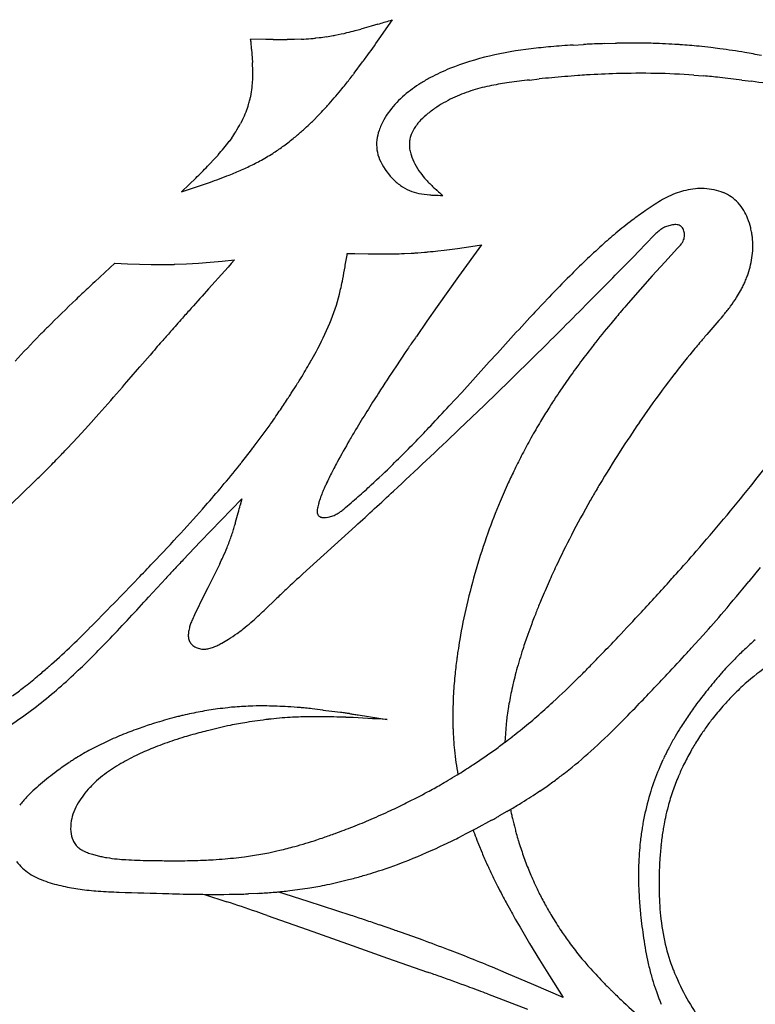
# Model space of a CAD drawing. Extents: x 0 to 662, y 0 to 96.
# Drawn here: x 385 to 406, y 48 to 77 of the extents above; entities that cross this region are included whole.
import ezdxf

# ---------------------------------------------------------------- set-up
doc = ezdxf.new("R2010")
doc.units = 0
doc.layers.add('APS_GEOMETRY', color=7, linetype='CONTINUOUS')

msp = doc.modelspace()

# ---------------------------------------------------------------- linework, layer by layer
at = {"layer": 'APS_GEOMETRY'}
for p, q in [((395.346, 76.033), (395.736, 76.595)), ((394.907, 76.345), (394.805, 76.317)), ((395.108, 76.403), (394.907, 76.345)), ((395.308, 76.463), (395.108, 76.403)), ((392.022, 76.013), (391.575, 76.024)), ((392.231, 76.009), (392.022, 76.013)), ((392.859, 76.015), (392.65, 76.01)), ((393.067, 76.024), (392.859, 76.015)), ((393.585, 76.067), (393.481, 76.055)), ((391.602, 75.729), (391.622, 75.468)), ((401.033, 75.851), (401.342, 75.867)), ((401.958, 75.892), (402.267, 75.901)), ((391.622, 75.468), (391.629, 75.339)), ((394.611, 75.021), (394.859, 75.354)), ((399.76, 74.825), (400.041, 74.855)), ((404.574, 74.966), (404.856, 74.944)), ((405.985, 74.825), (406.266, 74.787)), ((391.336, 73.659), (391.281, 73.55)), ((393.415, 73.639), (393.555, 73.781)), ((391.018, 73.128), (390.943, 73.026)), ((390.528, 72.527), (390.346, 72.333)), ((389.964, 71.949), (389.767, 71.76)), ((389.767, 71.76), (389.543, 71.548)), ((389.543, 71.548), (389.982, 71.691)), ((389.982, 71.691), (390.369, 71.822)), ((397.644, 69.886), (398.03, 69.941)), ((398.345, 69.989), (397.677, 69.064)), ((398.03, 69.941), (398.345, 69.989)), ((402.881, 69.721), (403.251, 70.102)), ((394.411, 69.737), (394.631, 69.732)), ((394.631, 69.732), (395.021, 69.725)), ((395.021, 69.725), (395.411, 69.722)), ((395.411, 69.722), (395.606, 69.723)), ((395.996, 69.731), (396.093, 69.734)), ((396.093, 69.734), (396.287, 69.744)), ((396.481, 69.757), (396.675, 69.773)), ((397.063, 69.812), (397.256, 69.835)), ((397.256, 69.835), (397.644, 69.886)), ((404.101, 69.888), (403.725, 69.481)), ((387.593, 69.454), (387, 68.902)), ((387.593, 69.454), (387.962, 69.437)), ((387.962, 69.437), (388.309, 69.423)), ((388.309, 69.423), (388.656, 69.413)), ((388.656, 69.413), (388.829, 69.412)), ((388.829, 69.412), (388.916, 69.41)), ((388.916, 69.41), (389.262, 69.416)), ((389.35, 69.418), (389.696, 69.433)), ((389.696, 69.433), (390.041, 69.455)), ((390.041, 69.455), (390.388, 69.481)), ((390.388, 69.481), (390.734, 69.511)), ((390.734, 69.511), (391.103, 69.545)), ((403.725, 69.481), (403.358, 69.078)), ((397.677, 69.064), (397.051, 68.185)), ((403.358, 69.078), (402.999, 68.677)), ((402.999, 68.677), (402.648, 68.277)), ((397.051, 68.185), (396.742, 67.746)), ((399.959, 68.06), (400.331, 68.453)), ((396.742, 67.746), (396.436, 67.305)), ((402.307, 67.876), (402.139, 67.675)), ((405.314, 67.766), (404.958, 67.358)), ((388.622, 66.755), (388.323, 66.41)), ((393.381, 66.647), (393.493, 66.849)), ((396.132, 66.862), (395.831, 66.414)), ((399.178, 66.012), (399.921, 66.74)), ((397.766, 65.662), (398.496, 66.466)), ((398.433, 65.288), (399.178, 66.012)), ((392.785, 65.663), (392.908, 65.856)), ((397.398, 65.262), (397.766, 65.662)), ((397.684, 64.571), (398.433, 65.288)), ((387.119, 65.031), (386.814, 64.69)), ((403.288, 65.226), (402.978, 64.782)), ((386.814, 64.69), (386.504, 64.351)), ((386.504, 64.351), (386.19, 64.015)), ((391.318, 63.616), (391.599, 63.977)), ((385.218, 63.028), (384.552, 62.382)), ((390.107, 61.289), (391.314, 62.541)), ((391.314, 62.541), (391.268, 62.355)), ((393.109, 60.338), (394.651, 61.74)), ((389.595, 60.748), (390.107, 61.289)), ((390.555, 60.4), (390.32, 59.932)), ((390.67, 60.635), (390.555, 60.4)), ((406.519, 60.52), (406.192, 60.117)), ((388.582, 59.655), (389.087, 60.203)), ((390.32, 59.932), (390.087, 59.464)), ((391.969, 59.265), (392.346, 59.626)), ((404.849, 58.539), (404.501, 58.155)), ((393.697, 56.343), (393.956, 56.311)), ((393.956, 56.311), (394.214, 56.275)), ((394.732, 56.198), (395.577, 56.062)), ((399.059, 55.789), (399.048, 55.654)), ((399.071, 55.923), (399.059, 55.789)), ((399.04, 55.517), (399.035, 55.396)), ((399.048, 55.654), (399.04, 55.517)), ((399.09, 53.363), (398.865, 53.234)), ((398.638, 53.107), (398.181, 52.86)), ((397.951, 52.739), (397.719, 52.621)), ((398.181, 52.86), (397.951, 52.739)), ((398.211, 52.529), (398.261, 52.405)), ((398.261, 52.405), (398.363, 52.157)), ((390.218, 50.935), (390.874, 50.719)), ((391.768, 50.963), (391.509, 50.951)), ((393.258, 50.726), (392.372, 51.008)), ((393.679, 50.591), (393.258, 50.726)), ((394.52, 50.317), (393.679, 50.591)), ((399.073, 50.692), (399.205, 50.451)), ((392.056, 50.316), (393.235, 49.901)), ((395.776, 49.892), (395.358, 50.036)), ((399.34, 50.211), (399.478, 49.971)), ((393.235, 49.901), (394.413, 49.482)), ((399.478, 49.971), (399.76, 49.493)), ((394.413, 49.482), (395.591, 49.067)), ((399.76, 49.493), (400.05, 49.018)), ((397.847, 49.127), (397.436, 49.288)), ((395.591, 49.067), (396.768, 48.654)), ((400.05, 49.018), (400.346, 48.543)), ((399.074, 48.626), (398.666, 48.796)), ((399.888, 48.281), (399.074, 48.626)), ((400.346, 48.543), (400.743, 47.913)), ((400.743, 47.913), (399.888, 48.281)), ((398.527, 48.012), (399.11, 47.791)), ((399.11, 47.791), (399.693, 47.566))]:
    msp.add_line(p, q, dxfattribs=at)
for centre, radius, start, end in [((382.102, 120.189), 45.677, 286.8056, 287.2822), ((393.769, 82.691), 6.406, 287.2822, 287.8812), ((391.19, 89.799), 13.959, 283.3006, 284.3297), ((392.768, 83.62), 7.582, 284.3297, 285.5885), ((387.974, 75.58), 3.628, 5.0889, 7.0199), ((392.626, 1299.788), 1223.779, 269.981526, 270), ((392.626, 76.769), 0.76, 270, 271.8375), ((392.261, 90.199), 14.198, 273.2558, 274.3465), ((393.067, 79.597), 3.566, 274.3465, 276.6825), ((392.936, 81.733), 5.702, 276.5338, 278.7468), ((392.77, 82.812), 6.795, 278.7468, 280.3881), ((392.768, 82.818), 6.801, 280.3881, 280.8649), ((392.46, 84.426), 8.438, 280.8649, 283.3006), ((354.897, 104.305), 49.35, 324.2807, 325.049), ((372.854, 74.234), 18.808, 4.5586, 5.0889), ((401.249, 63.896), 11.933, 96.9545, 102.8921), ((402.002, 57.725), 18.149, 95.111, 96.9545), ((402.314, 54.228), 21.66, 93.3914, 95.111), ((401.962, 65.3), 10.585, 92.6068, 93.3585), ((402.831, 46.2), 29.705, 91.6843, 92.6068), ((404.123, -33.974), 109.89, 90.91007, 90.9679), ((402.863, 45.359), 30.547, 89.9619, 90.9101), ((402.871, 58.397), 17.51, 88.3208, 89.9619), ((402.754, 54.389), 21.519, 86.3735, 88.3208), ((403.824, 71.27), 4.604, 85.6623, 86.3735), ((402.018, 47.461), 28.482, 84.5374, 85.6623), ((403.334, 61.226), 14.654, 83.1782, 84.5374), ((403.082, 59.119), 16.776, 82.2577, 83.1782), ((402.033, 51.406), 24.561, 80.5244, 82.2577), ((389.575, 79.368), 6.636, 322.7776, 324.2807), ((400.307, 68.009), 7.713, 102.8921, 112.0449), ((403.265, 58.784), 17.08, 78.879, 80.5244), ((363.168, 74.389), 28.477, 1.7872, 1.9123), ((296.695, 72.315), 94.983, 1.67042, 1.7872), ((399.421, 70.199), 5.351, 112.0449, 115.4219), ((389.087, 74.906), 2.548, 353.2478, 358.3045), ((382.652, 75.097), 8.986, 358.3045, 359.8427), ((391.291, 75.073), 0.346, 359.8427, 1.6704), ((375.01, 90.073), 24.714, 321.5253, 322.3559), ((387.442, 80.483), 9.013, 322.3559, 322.6962), ((399.03, 70.789), 4.648, 117.9468, 121.9676), ((400.094, 68.783), 6.918, 115.4219, 117.9468), ((401.365, 59.287), 15.621, 95.898, 98.1174), ((402.011, 56.835), 18.128, 95.0765, 96.2396), ((405.958, 12.405), 62.733, 94.37765, 95.07653), ((402.544, 57), 18.007, 93.541, 94.3776), ((403.02, 49.31), 25.712, 91.595, 93.541), ((403.013, 49.569), 25.453, 89.0032, 91.595), ((403.123, 55.891), 19.13, 85.6505, 89.0032), ((403.09, 53.507), 21.51, 84.0047, 85.2884), ((401.873, 41.921), 33.159, 82.8764, 84.0047), ((387.986, 75.037), 3.656, 349.044, 353.2478), ((378.567, 87.593), 20.389, 318.4692, 320.1377), ((387.2, 80.385), 9.143, 320.1377, 321.5253), ((398.266, 71.866), 3.327, 125.7447, 136.2129), ((398.956, 70.907), 4.509, 121.9676, 125.7447), ((399.384, 70.351), 4.367, 107.1142, 114.5457), ((399.684, 69.375), 5.389, 104.1248, 107.1142), ((399.76, 69.075), 5.698, 101.2775, 104.1248), ((400.494, 65.393), 9.452, 98.1174, 101.2775), ((402.562, 47.109), 27.925, 80.545, 82.3765), ((389.094, 74.859), 2.535, 342.7739, 345.9913), ((389.748, 74.696), 1.861, 345.9913, 349.044), ((399.246, 70.654), 4.035, 114.5457, 123.1702), ((388.234, 75.126), 3.436, 338.9751, 342.7739), ((388.074, 79.213), 7.716, 315.2622, 317.2584), ((389.109, 78.257), 6.308, 317.2584, 318.4692), ((397.697, 72.411), 2.54, 136.2129, 150.6869), ((398.853, 71.254), 3.317, 123.1702, 128.7452), ((389.214, 74.749), 2.386, 332.8201, 338.9751), ((398.153, 72.127), 2.199, 128.7452, 136.3721), ((386.92, 75.966), 4.985, 327.7603, 331.0156), ((382.614, 84.832), 15.555, 312.5143, 313.4198), ((385.366, 81.923), 11.55, 313.4198, 314.173), ((397.232, 72.672), 2.006, 150.6869, 160.5443), ((397.173, 72.89), 0.95, 147.6379, 163.0083), ((397.706, 72.553), 1.581, 136.3721, 147.6379), ((387.824, 75.396), 3.917, 324.6277, 327.7603), ((389.675, 76.947), 4.964, 307.0131, 309.386), ((385.59, 81.923), 11.402, 309.386, 310.9883), ((391.2, 75.466), 2.849, 310.9883, 312.5143), ((396.546, 72.915), 1.278, 160.5443, 173.2338), ((396.989, 72.947), 0.757, 163.0083, 173.2395), ((383.79, 78.618), 9.084, 318.7218, 320.3664), ((387.641, 75.428), 4.083, 320.3664, 323.9731), ((389.105, 77.554), 5.791, 302.5619, 306.0343), ((386.012, 81.805), 11.048, 306.0343, 307.0131), ((396.374, 72.935), 1.105, 173.2338, 203.3473), ((397.101, 72.934), 0.87, 173.2395, 182.0898), ((397.099, 72.933), 0.869, 182.0898, 190.8031), ((388.454, 74.442), 2.823, 317.294, 317.656), ((386.01, 76.669), 6.13, 317.656, 318.7218), ((389.013, 77.698), 5.962, 298.3697, 302.5619), ((397.569, 73.023), 1.346, 190.8031, 197.1193), ((397.694, 73.062), 1.477, 197.1193, 208.1094), ((381.751, 80.519), 11.869, 313.7827, 316.1352), ((379.545, 82.639), 14.929, 316.1352, 316.3418), ((387.425, 80.88), 9.52, 292.8796, 295.2813), ((388.337, 78.95), 7.385, 295.2813, 298.3697), ((397.066, 73.234), 1.859, 203.3473, 224.0225), ((398.34, 73.407), 2.21, 208.1094, 216.2141), ((385.585, 85.641), 14.623, 289.0939, 291.5182), ((387.993, 79.535), 8.059, 291.5182, 292.8796), ((397.001, 73.172), 1.769, 224.0225, 234.3999), ((398.527, 73.544), 2.442, 216.2141, 222.3921), ((396.783, 72.866), 1.394, 234.3999, 246.7403), ((399.602, 74.525), 3.897, 222.3921, 226.9774), ((400.318, 75.293), 4.947, 226.9774, 228.5295), ((404.794, 69.898), 1.743, 87.0421, 95.6377), ((404.785, 69.721), 1.921, 78.3726, 87.0421), ((396.796, 72.898), 1.428, 246.7403, 258.5598), ((397.022, 74.011), 2.564, 258.5598, 265.6674), ((397.055, 74.45), 3.004, 265.6674, 267.6913), ((397.919, 95.886), 24.458, 267.6913, 268.3397), ((408.642, 84.71), 17.516, 228.5295, 229.2613), ((405.401, 68.231), 3.542, 116.2132, 120.5301), ((404.848, 69.354), 2.29, 109.309, 116.2132), ((404.844, 69.366), 2.277, 102.771, 109.309), ((404.849, 69.346), 2.298, 95.6377, 102.771), ((404.859, 70.082), 1.552, 67.8725, 78.3726), ((404.97, 70.354), 1.259, 55.832, 67.8725), ((405.058, 70.484), 1.101, 41.9341, 55.832), ((408.698, 63.044), 9.689, 123.2468, 124.9437), ((406.33, 66.656), 5.371, 120.5301, 123.2468), ((404.79, 70.243), 1.462, 31.1315, 41.9341), ((410.426, 60.57), 12.707, 124.9437, 127.0721), ((404.671, 70.171), 1.601, 21.8675, 31.1315), ((409.81, 61.386), 11.685, 127.0721, 130.0685), ((404.029, 69.815), 0.755, 111.851, 121.543), ((404.133, 69.555), 1.035, 104.16, 111.851), ((404.161, 69.445), 1.148, 100.3937, 104.16), ((404.043, 70.091), 0.492, 92.8622, 100.3937), ((404.037, 70.2), 0.382, 82.2736, 92.8622), ((404.057, 70.343), 0.239, 67.8534, 82.2736), ((404.069, 70.373), 0.206, 50.7955, 67.8534), ((404.044, 70.343), 0.245, 35.491, 50.7955), ((404.006, 70.315), 0.292, 22.9366, 35.491), ((404.288, 70.017), 2.014, 13.4466, 21.8675), ((403.747, 69.888), 2.569, 10.085, 13.4466), ((419.164, 50.266), 26.216, 130.0685, 130.6631), ((408.766, 64.959), 7.541, 134.9831, 136.2719), ((404.742, 68.985), 1.848, 130.3138, 134.9831), ((404.006, 69.853), 0.71, 121.543, 130.3138), ((403.907, 70.283), 0.401, 333.1661, 352.34), ((403.859, 70.253), 0.451, 13.6552, 22.9366), ((403.955, 70.277), 0.353, 352.34, 13.6552), ((404.336, 69.993), 1.971, 6.4484, 10.085), ((404.007, 69.956), 2.302, 353.0372, 6.4484), ((419.008, 51.062), 25.516, 132.1713, 135.094), ((408.785, 62.349), 10.287, 130.6631, 132.1713), ((428.868, 45.731), 35.358, 136.2719, 136.4276), ((402.368, 71.478), 2.352, 317.4517, 321.599), ((403.822, 70.326), 0.497, 321.599, 333.1661), ((341.737, 78.386), 53.379, 350.2438, 350.6749), ((395.627, 75.381), 5.659, 269.7904, 270.985), ((395.537, 80.625), 10.904, 270.985, 272.4125), ((396.145, 73.017), 3.276, 272.4777, 274.533), ((390.417, 145.266), 75.752, 274.53295, 274.59135), ((396.121, 76.751), 7, 274.5393, 275.4611), ((395.657, 81.605), 11.876, 275.4611, 276.797), ((197.306, 269.993), 287.002, 315.43848, 315.74851), ((403.632, 70.002), 2.68, 341.2214, 353.0372), ((389.257, 71.069), 1.654, 270.1701, 272.461), ((388.657, 85.026), 15.623, 272.461, 272.539), ((1041.715, -517.545), 876.339, 137.937986, 138.012555), ((378.54, 72.058), 16.036, 348.9713, 350.2438), ((427.263, 42.835), 37.17, 135.094, 136.4327), ((403.469, 70.057), 2.852, 338.6089, 341.2214), ((425.566, 27.615), 56.497, 133.0486, 133.3342), ((386.036, 70.597), 8.399, 347.2168, 348.9713), ((401.025, 71.296), 5.594, 331.6738, 333.0502), ((403.62, 69.977), 2.682, 333.0502, 335.9998), ((403.226, 70.152), 3.113, 335.9998, 338.6089), ((531.324, -84.478), 210.607, 133.33416, 133.46055), ((489.156, -20.239), 132.946, 138.01255, 138.3407), ((388.382, 70.003), 5.979, 337.2403, 345.8766), ((385.871, 70.634), 8.568, 345.8766, 347.2168), ((333.835, 135.539), 95.382, 315.10442, 315.43848), ((403.373, 70.03), 2.926, 327.1546, 331.6738), ((417.612, 35.514), 45.293, 133.4605, 134.9501), ((-13.946, 482.054), 586.324, 315, 315.10442), ((415.403, 57.1), 16.959, 138.7731, 139.7733), ((401.209, 71.46), 5.52, 320.3971, 323.6374), ((401.563, 71.199), 5.081, 323.6374, 327.1546), ((709.859, -216.597), 428.354, 138.3407, 138.39267), ((413.362, 55.284), 18.517, 136.3722, 137.2339), ((423.488, 50.261), 27.548, 139.7733, 140.2525), ((396.178, 75.622), 12.05, 319.3087, 320.3971), ((482.486, -14.673), 124.262, 138.39267, 138.63595), ((385.171, 71.35), 9.461, 331.5952, 337.2403), ((525.936, -48.838), 171.86, 137.23393, 137.86241), ((420.222, 52.53), 23.587, 140.0528, 141.9869), ((409.847, 43.47), 34.177, 135.6844, 137.4685), ((402.893, 50.259), 24.459, 134.9501, 135.6844), ((1203.239, -649.3), 1084.593, 138.635949, 138.656563), ((417.828, 52.409), 26.068, 145.1498, 145.5743), ((327.321, 140.787), 103.7, 314.43481, 315), ((457.355, 22.338), 69.082, 139.33075, 139.59847), ((413.95, 45.169), 33.278, 138.6566, 139.5604), ((428.177, 45.316), 38.614, 145.5743, 146.0852), ((422.415, 50.816), 26.37, 141.9869, 144.7244), ((420.57, 53.646), 20.777, 139.5985, 140.2038), ((423.931, 50.846), 25.152, 140.2038, 142.3491), ((325.694, 106.397), 78.499, 329.23943, 329.43495), ((388.067, 69.561), 6.061, 329.4349, 331.2658), ((75.013, 336.49), 413.65, 319.12977, 319.23789), ((378.742, 74.823), 16.766, 328.232, 329.2394), ((466.869, 19.496), 85.133, 146.55652, 147.17997), ((428.946, 46.977), 31.486, 142.3491, 144.5778), ((384.18, 71.456), 10.369, 327.3163, 328.232), ((416.296, 55.145), 18.875, 144.7244, 146.5851), ((337.802, 109.094), 66.135, 318.22069, 319.12977), ((381.972, 72.528), 12.808, 326.9983, 327.5893), ((428.173, 44.453), 39.087, 147.18, 149.0381), ((351.582, 92.794), 49.336, 325.8602, 326.3696), ((385.253, 70.396), 8.895, 326.3696, 326.9983), ((418.333, 53.801), 21.315, 146.5851, 147.6751), ((374.64, 77.159), 21.476, 324.5858, 325.8602), ((325.238, 132.089), 98.351, 316.73559, 317.19757), ((416.701, 54.834), 19.384, 147.6751, 149.021), ((370.357, 80.204), 26.732, 322.9103, 324.5858), ((414.172, 56.352), 16.434, 149.021, 150.9961), ((434.483, 43.314), 38.123, 145.7291, 147.2566), ((416.335, 51.555), 25.283, 149.0381, 149.8325), ((370.186, 89.692), 36.562, 314.344, 316.3763), ((261.288, 207.484), 197.555, 312.89998, 313.66327), ((362.46, 97.056), 47.236, 316.3763, 316.7356), ((351.41, 106.994), 70.357, 321.19402, 322.86793), ((417.96, 50.61), 27.162, 149.8325, 151.4097), ((416.512, 55.055), 19.11, 150.9961, 152.6096), ((253.816, 190.46), 183.061, 316.18964, 316.31226), ((384.312, 69.654), 9.237, 322.0821, 322.9103), ((420.289, 53.098), 23.364, 152.6096, 153.8226), ((429.774, 46.342), 32.525, 147.2566, 149.2819), ((346.126, 102.69), 55.69, 315.026, 315.5367), ((381.562, 67.912), 6.038, 315.5367, 316.1896), ((379.991, 72.599), 14.457, 321.1342, 321.5848), ((406.715, 56.861), 14.297, 151.9804, 152.8995), ((397.211, 61.919), 3.531, 151.4097, 151.9804), ((356.803, 92.022), 40.596, 314.4212, 315.026), ((353.889, 93.635), 47.98, 320.1752, 321.1342), ((407.754, 56.329), 15.465, 152.8995, 154.3377), ((374.831, 84.939), 29.917, 312.6772, 314.344), ((412.141, 57.103), 14.284, 153.8226, 155.6039), ((400.502, 59.814), 7.419, 154.3377, 155.2818), ((419.918, 53.576), 22.824, 155.6039, 157.1029), ((370.606, 79.695), 26.213, 318.544, 320.1752), ((396.485, 61.615), 3.017, 156.4076, 159.4384), ((398.531, 60.721), 5.249, 155.2818, 156.4076), ((301.309, 164.416), 138.763, 312.27369, 312.89998), ((381.092, 78.149), 20.681, 311.2685, 312.6772), ((426.035, 48.491), 28.213, 149.4553, 150.2551), ((443.748, 38.039), 48.78, 149.2819, 149.4553), ((355.856, 103.419), 64.652, 318.99784, 321.19402), ((395.908, 61.726), 2.436, 161.6623, 164.2969), ((398.315, 60.928), 4.971, 159.4384, 161.6623), ((379.837, 79.579), 22.583, 309.8367, 311.2685), ((414.861, 55.712), 17.334, 157.1029, 160.3894), ((426.768, 48.073), 29.057, 150.2551, 152.5409), ((348.223, 99.467), 56.079, 317.4325, 318.544), ((371.784, 67.194), 20.075, 344.5585, 345.3765), ((356.09, 71.289), 36.295, 345.3765, 345.7503), ((394.07, 62.168), 0.543, 173.3637, 181.5914), ((393.732, 62.158), 0.205, 181.5914, 197.1759), ((394.201, 62.152), 0.675, 167.464, 173.3637), ((395.11, 61.95), 1.607, 164.2969, 167.464), ((393.604, 62.978), 1.014, 298.3149, 306.447), ((392.965, 63.843), 2.09, 306.447, 309.8367), ((385.67, 63.359), 5.669, 343.4216, 344.5585), ((393.707, 62.151), 0.179, 197.1759, 206.7584), ((393.655, 62.124), 0.121, 206.7584, 219.3703), ((393.65, 62.121), 0.115, 219.3703, 245.0023), ((393.714, 62.258), 0.266, 245.0023, 259.9834), ((393.729, 62.342), 0.352, 259.9834, 270.8265), ((393.723, 62.79), 0.799, 270.8265, 276.6078), ((393.738, 62.654), 0.663, 276.6078, 289.0441), ((393.666, 62.862), 0.883, 289.0441, 298.3149), ((347.575, 100.062), 56.959, 316.229, 317.4325), ((383.126, 64.15), 8.334, 340.9982, 342.1833), ((384.538, 63.696), 6.85, 342.1833, 343.4216), ((416.738, 55.043), 19.327, 160.3894, 163.6796), ((384.549, 63.66), 6.828, 338.079, 340.9982), ((423.783, 49.624), 25.692, 152.5409, 154.7873), ((385.103, 63.437), 6.231, 335.1582, 338.079), ((356.834, 102.568), 63.356, 318.1867, 318.99784), ((-356.911, 774.955), 1032.551, 316.19368, 316.229029), ((410.78, 40.557), 29.266, 136.375, 137.1447), ((381.239, 65.226), 10.489, 334.0477, 335.1582), ((433.507, 19.47), 60.269, 137.14474, 137.47952), ((416.738, 55.043), 19.327, 163.6796, 166.8971), ((420.294, 51.267), 21.836, 154.7873, 156.1133), ((298.444, 146.354), 124.46, 315.2548, 316.19368), ((422.451, 28.144), 43.559, 132.346, 133.2332), ((425.952, 48.761), 28.024, 156.1133, 157.3008), ((350.226, 108.315), 72.112, 317.08814, 318.09618), ((292.476, 160.138), 149.705, 318.09618, 318.1867), ((369.369, 89.951), 47.392, 319.5986, 320.9856), ((433.843, 16.026), 60.191, 133.23316, 133.58465), ((334.905, 108.614), 72.651, 316.32275, 317.63202), ((410.436, 55.251), 11.206, 157.3008, 158.3396), ((464.082, 23.218), 82.395, 153.90254, 154.12154), ((382.982, 68.681), 13.017, 312.5535, 313.6635), ((414.722, 55.512), 17.258, 166.8971, 170.3346), ((496.032, 21.257), 103.305, 158.33964, 158.5289), ((325.066, 131.705), 106.465, 316.54936, 317.08814), ((381.348, 79.756), 31.662, 317.9239, 319.5986), ((391.629, 58.23), 1.925, 156.4545, 160.6921), ((394.384, 57.029), 4.93, 154.1215, 156.4545), ((385.392, 66.056), 9.453, 310.9243, 312.5535), ((412.837, 53.98), 13.906, 158.5289, 159.3977), ((369.575, 75.852), 24.31, 311.4251, 315.2548), ((390.837, 58.472), 1.096, 165.3514, 172.8285), ((391.235, 58.368), 1.507, 160.6921, 165.3514), ((388.721, 62.026), 4.225, 305.5384, 308.5967), ((386.803, 64.429), 7.299, 308.5967, 310.9243), ((414.2, 53.468), 15.362, 159.3977, 160.647), ((366.331, 78.606), 29.199, 313.7388, 316.3228), ((390.344, 58.534), 0.599, 172.8285, 185.3018), ((390.157, 58.516), 0.411, 185.3018, 194.7146), ((390.05, 58.488), 0.301, 194.7146, 206.3589), ((390.075, 58.501), 0.328, 206.3589, 227.7858), ((389.294, 61.014), 3.065, 297.9519, 302.1161), ((388.212, 62.738), 5.1, 302.1161, 305.5384), ((414.941, 55.475), 17.479, 170.3346, 171.4795), ((418.992, 51.784), 20.441, 160.647, 161.9349), ((357.123, 101.336), 62.307, 316.02286, 316.54936), ((413.083, 50.633), 10.262, 130.773, 133.1889), ((390.177, 58.613), 0.48, 227.7858, 244.7156), ((390.208, 58.679), 0.553, 244.7156, 259.2801), ((390.205, 58.66), 0.534, 259.2801, 273.1417), ((390.201, 58.736), 0.61, 273.1417, 284.304), ((390.077, 59.22), 1.109, 284.304, 291.7856), ((389.898, 59.669), 1.593, 291.7856, 296.583), ((388.073, 63.316), 5.671, 296.583, 297.9519), ((407.862, 56.536), 10.321, 171.4795, 172.4878), ((411.811, 54.127), 12.887, 161.9349, 164.7451), ((332.056, 125.524), 97.141, 315.69062, 316.02286), ((394.504, 67.126), 13.432, 317.3369, 318.0982), ((412.501, 51.253), 9.412, 133.1889, 135.598), ((418.139, 55.18), 20.688, 172.4878, 173.8231), ((340.432, 116.957), 86.964, 316.77147, 317.33694), ((413.737, 50.043), 11.141, 135.598, 137.2903), ((375.474, 69.051), 15.975, 308.2275, 313.7388), ((373.306, 71.624), 18.67, 310.2626, 311.4251), ((410.348, 54.526), 11.372, 164.7451, 167.6813), ((378.535, 80.152), 32.188, 314.9684, 315.6906), ((412.818, 50.891), 9.891, 137.2903, 138.6607), ((410.998, 51.588), 7.396, 125.6411, 132.4788), ((376.706, 67.575), 13.384, 307.8171, 310.0138), ((373.461, 71.441), 18.431, 310.0138, 310.2626), ((407.88, 56.291), 10.368, 173.8231, 176.9906), ((378.991, 79.776), 31.6, 312.7581, 314.5705), ((384.793, 73.887), 23.333, 314.5705, 314.9684), ((317.319, 138.683), 118.685, 316.1586, 316.77147), ((416.488, 47.713), 14.747, 139.9736, 142.1287), ((412.025, 51.462), 8.918, 138.8629, 139.9736), ((432.445, 33.625), 36.032, 138.6607, 138.8629), ((372.77, 72.646), 19.803, 306.6381, 307.8171), ((409.693, 54.669), 10.701, 167.6813, 170.3706), ((410.883, 51.714), 7.224, 132.4788, 136.2764), ((417.341, 55.793), 19.843, 176.9906, 178.1604), ((415.371, 48.582), 13.332, 142.1287, 143.4563), ((411.651, 50.979), 8.288, 136.2764, 138.6812), ((378.241, 65.539), 11.503, 300.9906, 308.2275), ((391.76, 47.651), 8.799, 97.5328, 100.8974), ((392.591, 41.363), 15.141, 96.4062, 97.5328), ((391.518, 50.918), 5.527, 94.1406, 96.4062), ((392.407, 38.647), 17.829, 93.3317, 94.1406), ((391.911, 47.168), 9.294, 91.7083, 93.3317), ((391.915, 47.021), 9.442, 89.2063, 91.7083), ((391.856, 42.758), 13.705, 86.6196, 89.2063), ((391.834, 42.38), 14.083, 85.1137, 86.6196), ((391.888, 43.015), 13.446, 84.4844, 85.1137), ((391.071, 34.549), 21.951, 83.9674, 84.4844), ((390.333, 27.568), 28.971, 83.3312, 83.9674), ((401.806, 56.292), 4.3, 178.1604, 179.7408), ((409.446, 54.772), 10.441, 170.7846, 172.184), ((401.159, 56.117), 2.045, 170.3706, 170.7846), ((387.753, 70.301), 18.694, 308.8713, 312.7581), ((373.278, 84.943), 41.1, 315.0309, 316.1586), ((413.194, 50.196), 10.622, 143.4563, 145.7105), ((411.622, 51.005), 8.249, 138.6812, 142.0697), ((392.067, 45.475), 10.991, 104.3939, 107.5522), ((2060.496, -6455.492), 6722.64, 104.3927, 104.393922), ((390.568, 51.89), 4.405, 102.8745, 104.3927), ((392.95, 41.469), 15.095, 100.8974, 102.8745), ((393.66, 42.525), 13.634, 96.5782, 99.2902), ((393.423, 44.58), 11.566, 93.4044, 96.5782), ((393.397, 45.033), 11.112, 90.8626, 93.4044), ((393.525, 36.499), 19.647, 88.5765, 90.8626), ((393.439, 33.021), 23.126, 87.7093, 88.5765), ((392.128, 40.974), 15.442, 81.6882, 82.237), ((392.993, 46.892), 9.461, 80.9996, 81.6882), ((394.009, 47.292), 8.843, 87.204, 87.7093), ((390.589, -22.735), 78.955, 86.37852, 87.20398), ((396.649, 69.972), 13.906, 260.9996, 261.5077), ((401.692, 103.752), 48.061, 261.5077, 261.6727), ((416.798, 56.224), 19.291, 179.7408, 181.0238), ((406.187, 55.219), 7.151, 172.184, 173.7614), ((414.159, 49.537), 11.79, 145.7105, 147.75), ((410.435, 51.93), 6.744, 142.0697, 144.9754), ((391.946, 45.499), 10.93, 109.3044, 112.0183), ((393.107, 42.185), 14.442, 107.5522, 109.3044), ((394.155, 40.519), 15.697, 101.68, 104.0541), ((393.359, 44.369), 11.766, 99.2902, 101.68), ((403.176, 55.981), 5.668, 181.0238, 181.9202), ((406.552, 56.094), 9.045, 181.9202, 185.9225), ((403.021, 55.566), 3.966, 173.7614, 174.8271), ((387.138, 71.098), 21.509, 312.0845, 315.0309), ((410.453, 51.876), 7.408, 147.75, 150.1038), ((412.906, 50.198), 9.761, 144.9754, 146.0379), ((391.839, 45.765), 10.644, 112.0183, 114.8632), ((393.376, 43.359), 12.754, 107.0561, 108.474), ((392.605, 45.87), 10.127, 105.6399, 107.0561), ((394.592, 38.774), 17.496, 104.0541, 105.6399), ((383.024, 76.513), 26.501, 307.1768, 307.7572), ((389.838, 67.714), 15.371, 307.7572, 308.8713), ((415.652, 48.886), 13.406, 150.1038, 151.6017), ((412.885, 50.212), 9.736, 146.0379, 147.4174), ((390.459, 48.496), 7.582, 118.1233, 121.872), ((391.317, 46.892), 9.401, 114.8632, 118.1233), ((391.881, 47.391), 8.453, 111.5898, 115.238), ((392.828, 44.997), 11.027, 108.474, 111.5898), ((390.138, 67.132), 14.727, 305.6133, 307.1768), ((408.47, 52.773), 5.239, 151.7454, 153.9917), ((407.547, 53.269), 4.191, 151.6017, 151.7454), ((409.832, 52.163), 6.113, 147.4174, 150.9798), ((399.538, 33.894), 24.777, 121.872, 122.1749), ((391.363, 48.49), 7.238, 115.238, 119.7859), ((407.563, 56.199), 10.061, 185.9225, 189.9842), ((388.257, 69.759), 17.958, 303.2741, 305.6133), ((392.769, 64.863), 13.108, 307.8588, 312.0845), ((414.059, 50.152), 11.414, 155.4969, 157.0663), ((405.563, 54.025), 2.077, 154.1691, 155.4969), ((449.004, 32.996), 50.34, 153.9917, 154.1691), ((412.453, 50.709), 9.11, 150.9798, 153.8083), ((391.397, 47.167), 9.21, 124.0478, 126.7555), ((388.359, 51.664), 3.783, 122.1749, 124.0478), ((389.994, 50.881), 4.483, 119.7859, 127.1604), ((385.161, 74.477), 23.602, 302.5027, 303.2741), ((409.606, 52.036), 6.579, 157.0663, 162.9922), ((409.863, 51.983), 6.224, 153.8083, 157.1616), ((391.821, 46.6), 9.917, 126.7555, 130.282), ((389.538, 51.483), 3.727, 127.1604, 131.7709), ((385.855, 73.794), 22.655, 300.5448, 301.3172), ((391.347, 64.767), 12.089, 301.3172, 302.5027), ((393.913, 63.227), 11.113, 305.7105, 306.6842), ((390.981, 67.163), 16.021, 306.6842, 307.8588), ((410.825, 51.578), 7.268, 157.1616, 160.7975), ((389.837, 48.941), 6.849, 130.282, 132.7718), ((389.022, 52.047), 2.963, 136.8162, 142.6683), ((389.096, 51.977), 3.064, 131.7709, 136.8162), ((390.54, 65.519), 13.147, 298.2771, 300.1469), ((378.188, 86.787), 37.741, 300.1469, 300.5448), ((393.376, 63.973), 12.033, 303.74, 305.7105), ((387.359, 51.526), 3.267, 136.2036, 141.6219), ((388.121, 50.796), 4.322, 132.7718, 136.2036), ((388.538, 52.416), 2.353, 142.6683, 149.2069), ((385.968, 74.018), 22.797, 296.5032, 298.2771), ((390.218, 68.703), 17.72, 301.7244, 303.74), ((411.491, 51.46), 8.55, 162.9922, 168.1297), ((410.15, 51.813), 6.553, 160.7975, 164.9264), ((388.145, 52.65), 1.896, 149.2069, 158.2589), ((387.959, 70.024), 18.335, 294.9053, 296.5032), ((338.507, 156.144), 119.307, 300.5165, 300.59347), ((389.964, 69.114), 18.203, 300.5935, 301.7244), ((409.765, 51.917), 6.154, 164.9264, 168.1755), ((387.585, 52.874), 1.293, 158.2589, 170.3861), ((386.511, 73.144), 21.774, 293.2652, 294.9053), ((394.783, 60.233), 8.102, 298.4125, 299.518), ((391.589, 65.874), 14.584, 299.518, 299.9257), ((404.176, 54.358), 5.063, 190.5944, 192.2333), ((408.113, 55.212), 9.092, 192.2333, 193.0474), ((411.158, 55.917), 12.216, 193.0474, 194.512), ((409.389, 51.902), 6.402, 168.1297, 169.9657), ((411.856, 51.479), 8.29, 168.1755, 169.8106), ((387.535, 52.882), 1.242, 170.3861, 184.71), ((387.768, 70.116), 18.495, 289.8741, 291.5911), ((387.248, 71.428), 19.907, 291.5911, 293.2652), ((410.54, 51.671), 7.576, 170.9582, 173.9496), ((412.025, 51.435), 9.08, 169.9657, 170.9582), ((413.55, 51.175), 10.012, 169.8106, 170.8016), ((387.13, 52.849), 0.836, 184.71, 203.5803), ((390.37, 62.259), 10.22, 287.9453, 289.1271), ((384.737, 78.501), 27.411, 289.1271, 289.8741), ((391.71, 64.477), 13.292, 295.869, 296.8791), ((399.571, 53.325), 1.553, 199.0247, 200.5544), ((461.22, 76.441), 67.393, 200.55442, 200.78247), ((408.272, 55.17), 9.235, 194.512, 195.3774), ((406.101, 54.574), 6.985, 195.3774, 197.188), ((410.511, 51.667), 6.934, 170.8016, 174.0805), ((386.888, 52.743), 0.572, 203.5803, 217.2637), ((386.874, 52.733), 0.555, 217.2637, 231.7527), ((386.973, 52.858), 0.714, 231.7527, 242.1682), ((389.876, 63.132), 11.199, 283.1649, 285.497), ((388.619, 67.663), 15.901, 285.497, 287.9453), ((389.733, 68.226), 17.527, 291.7076, 295.4078), ((382.089, 84.318), 35.342, 295.4078, 295.869), ((413.52, 56.868), 14.75, 197.188, 198.0881), ((408.112, 55.102), 9.06, 198.0881, 200.9879), ((415.048, 51.194), 12.109, 173.9496, 175.5007), ((413.337, 51.374), 9.774, 174.0805, 176.568), ((387.248, 53.378), 1.303, 242.1682, 249.0801), ((387.477, 53.977), 1.944, 249.0801, 253.7817), ((387.967, 55.663), 3.699, 253.7817, 255.9275), ((387.932, 55.524), 3.557, 255.9275, 258.2074), ((387.99, 55.8), 3.839, 258.2074, 260.4229), ((388.178, 56.914), 4.968, 260.4229, 264.0225), ((389.596, 65.999), 14.075, 274.6739, 277.3216), ((390.066, 62.34), 10.386, 277.3216, 280.0041), ((390.396, 60.474), 8.491, 280.0041, 281.6475), ((389.64, 64.14), 12.234, 281.6475, 283.1649), ((410.567, 57.309), 13.247, 202.8888, 204.5535), ((409.37, 51.64), 6.414, 175.5007, 178.7759), ((385.743, 52.639), 1.272, 215.5405, 227.1671), ((385.941, 52.852), 1.562, 227.1671, 236.8211), ((388.204, 57.164), 5.219, 264.0225, 266.8107), ((388.851, 68.77), 16.843, 266.8107, 269.1128), ((391.164, 218.121), 166.212, 269.11277, 269.26736), ((389.299, 72.307), 20.387, 269.2674, 270.756), ((389.238, 76.954), 25.034, 270.756, 272.1457), ((389.614, 66.908), 14.981, 272.1457, 272.9606), ((389.772, 63.845), 11.914, 272.9606, 274.6739), ((390.775, 65.607), 14.709, 288.0365, 291.7076), ((410.733, 57.385), 13.429, 204.5535, 205.2099), ((409.891, 55.785), 10.967, 200.9879, 203.3193), ((418.786, 51.439), 15.832, 178.7759, 180.0622), ((415.925, 51.218), 12.367, 176.568, 180.6453), ((386.064, 53.041), 1.788, 236.8211, 244.9891), ((386.41, 53.782), 2.606, 244.9891, 250.9816), ((391.339, 63.646), 12.667, 284.2119, 286.0112), ((389.097, 71.46), 20.796, 286.0112, 286.5522), ((391.472, 63.466), 12.457, 286.5522, 288.0365), ((423.7, 63.489), 27.762, 205.2099, 205.9744), ((408.475, 55.174), 9.424, 203.3193, 206.3652), ((409.061, 51.429), 6.106, 180.0622, 181.2195), ((386.96, 55.378), 4.294, 250.9816, 254.5895), ((387.14, 56.031), 4.971, 254.5895, 257.6041), ((387.425, 57.326), 6.297, 257.6041, 262.1951), ((390.845, 66.416), 15.486, 276.9692, 279.1718), ((391.34, 63.352), 12.382, 279.1718, 280.2426), ((391.69, 61.412), 10.411, 280.2426, 281.825), ((390.667, 66.298), 15.403, 281.825, 284.2119), ((406.223, 54.975), 8.32, 205.9744, 207.1639), ((440.882, 72.759), 47.276, 207.1639, 207.5272), ((414.359, 51.541), 11.406, 181.2195, 182.4152), ((387.707, 59.386), 8.377, 262.1951, 265.8648), ((388.156, 65.598), 14.605, 265.8648, 268.2673), ((420.823, 1145.466), 1094.967, 268.267284, 268.343596), ((391.06, 116.225), 65.296, 268.3436, 269.08911), ((390.529, 82.837), 31.903, 269.0891, 271.2957), ((391.104, 57.405), 6.464, 271.2957, 272.03), ((390.682, 69.299), 18.367, 272.03, 272.5802), ((369.953, 419.772), 369.453, 273.3851, 273.40082), ((390.86, 67.947), 17.007, 273.4008, 274.804), ((391.306, 62.64), 11.682, 274.804, 276.9692), ((415.333, 59.444), 18.466, 207.5272, 208.2927), ((408.767, 55.319), 9.75, 206.3652, 208.7324), ((415.556, 51.592), 12.604, 182.4152, 184.7492), ((412.205, 51.176), 8.647, 180.6453, 185.7509), ((360.714, -39.784), 95.397, 71.02358, 71.56932), ((409.023, 55.459), 10.042, 208.7324, 210.9167), ((375.603, 3.517), 49.607, 70.6302, 71.0236), ((386.646, 25.747), 25.801, 71.2463, 72.2304), ((415.375, 59.336), 18.449, 208.787, 209.388), ((404.898, 53.435), 6.425, 209.388, 210.1211), ((409.447, 55.713), 10.536, 210.9167, 213.727), ((412.072, 51.303), 9.108, 184.7492, 186.0756), ((421.273, 52.282), 18.36, 186.0756, 188.2377), ((410.093, 50.964), 6.524, 185.7509, 193.1864), ((318.553, -174.806), 237.598, 71.14008, 71.24627), ((390.568, 34.569), 16.185, 70.6059, 71.229), ((373.085, -15.094), 68.835, 70.01689, 70.60593), ((408.051, 54.781), 8.858, 213.727, 216.3554), ((378.133, -1.211), 54.062, 69.1493, 70.0169), ((409.39, 55.767), 10.521, 216.3554, 219.0192), ((412.438, 51.003), 9.433, 188.2377, 192.8289), ((409.161, 50.745), 5.567, 193.1864, 201.3528), ((394.975, 43.007), 6.746, 68.6032, 69.1493), ((381.827, 8.335), 43.825, 67.5503, 68.5591), ((409.484, 55.843), 10.641, 219.0192, 220.3566), ((382.032, 8.83), 43.289, 67.4027, 67.5503), ((408.331, 54.863), 9.128, 220.3566, 221.5973), ((411.309, 50.746), 8.276, 192.8289, 195.513), ((97.025, -794.868), 895.195, 70.412315, 70.437442), ((411.904, 58.035), 13.906, 221.5973, 223.977), ((409.331, 50.197), 6.223, 195.513, 198.5781), ((410.236, 51.166), 6.721, 201.3528, 208.3884), ((375.677, -11.789), 64.016, 69.64677, 70.41232), ((413.936, 59.996), 16.73, 223.977, 225.0599), ((20.122, -970.242), 1086.294, 69.617811, 69.646771), ((396.253, 42.108), 6.327, 68.9383, 69.6178), ((407.079, 53.125), 7.023, 225.0599, 225.8488), ((419.912, 66.343), 25.446, 225.8488, 226.6403), ((408.815, 50.023), 5.678, 198.5781, 199.6699), ((416.523, 52.778), 13.864, 199.6699, 200.706), ((411.228, 51.702), 7.848, 208.3884, 214.4122), ((415.364, 61.528), 18.822, 226.6403, 229.1806), ((405.965, 48.788), 2.577, 200.706, 202.0541), ((583.536, 120.726), 194.167, 202.0541, 202.08935)]:
    msp.add_arc(centre, radius, start, end, dxfattribs=at)

doc.saveas('drawing.dxf')
